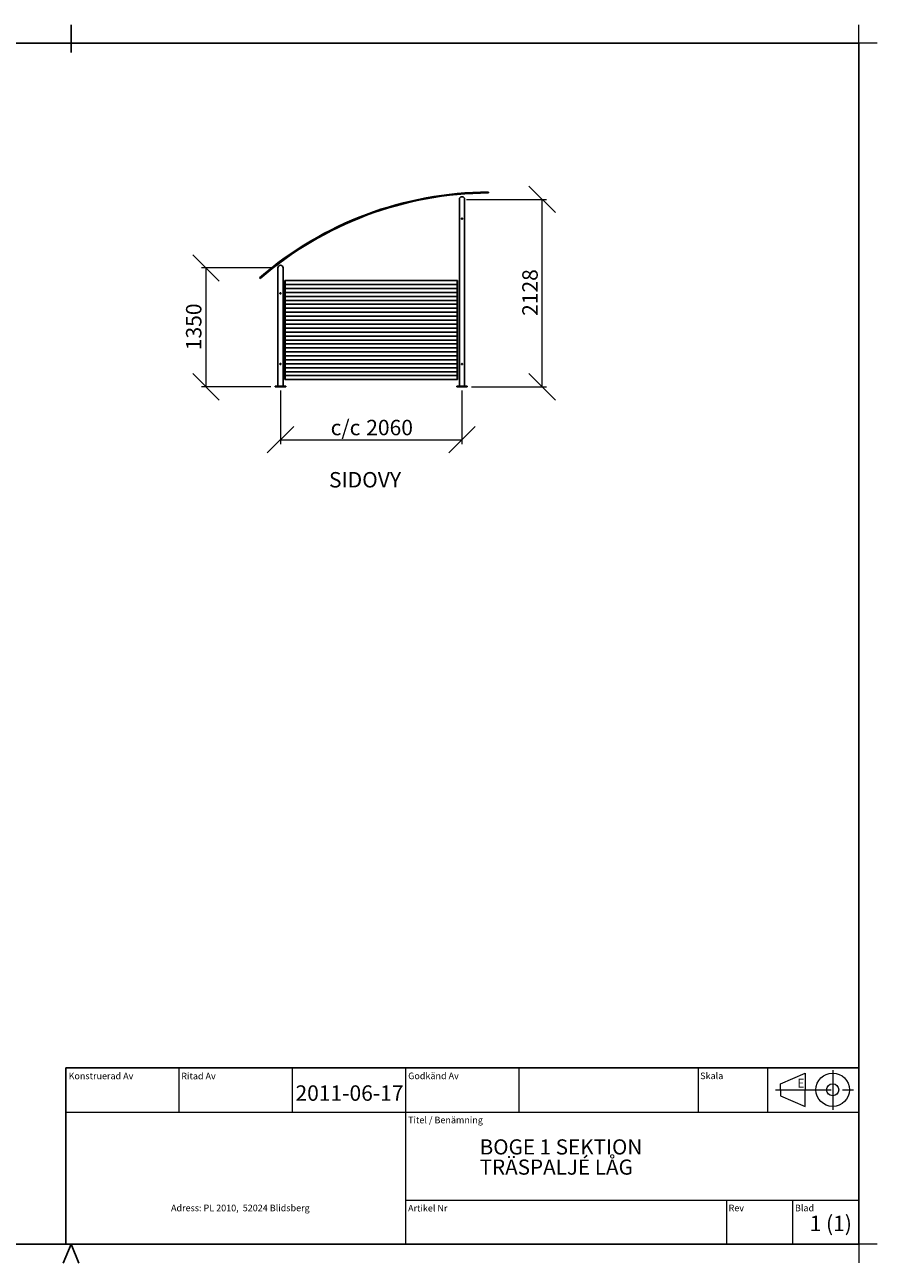
# Model space of a CAD drawing. Units: millimetres. Extents: x 24 to 411, y 10 to 291.
# Drawn here: x 218 to 411, y 10 to 291 of the extents above; entities that cross this region are included whole.
import ezdxf

# ---------------------------------------------------------------- set-up
doc = ezdxf.new("R2010")
doc.units = ezdxf.units.MM
doc.linetypes.add('CENTERX2', pattern=[20.32, 12.7, -2.54, 2.54, -2.54])
doc.styles.add('SLDTEXTSTYLE0', font='TXT', dxfattribs={"width": 0.75})
doc.styles.add('SLDTEXTSTYLE1', font='TXT', dxfattribs={"width": 0.565552})
doc.styles.add('SLDTEXTSTYLE2', font='TXT', dxfattribs={"width": 0.46875})
doc.styles.add('SLDTEXTSTYLE3', font='TXT', dxfattribs={"width": 0.585938})
doc.styles.add('SLDTEXTSTYLE4', font='TXT', dxfattribs={"width": 0.5097})
doc.dimstyles.new('SLDDIMSTYLE0', dxfattribs={"dimtxt": 3.5, "dimasz": 6, "dimexe": 0, "dimexo": 0.0625, "dimgap": 0.875, "dimtad": 1, "dimlfac": 50, "dimrnd": 1e-09, "dimzin": 12, "dimdsep": 46, "dimtxsty": 'SLDTEXTSTYLE0', "dimblk1": 'OBLIQUE', "dimblk2": 'OBLIQUE', "dimsah": 1, "dimcen": 0.09, "dimadec": 0, "dimazin": 3, "dimtfac": 1, "dimtofl": 0, "dimtmove": 0, "dimatfit": 3, "dimldrblk": 'OBLIQUE', "dimfxl": 0, "dimfrac": 2, "dimtolj": 1, "dimtzin": 12, "dimarcsym": 0})

# ---------------------------------------------------------------- blocks, each defined once
blk = doc.blocks.new('Block4')
at = {"color": 179, "linetype": 'Continuous', "lineweight": 25}
for p, q in [((228, 284.71), (228, 291)), ((28.21, 286.79), (406.83, 286.79)), ((406.79, 286.79), (406.79, 14.21)), ((406.79, 14.21), (28.21, 14.21)), ((228, 14.21), (226.21, 9.89)), ((228, 14.21), (226.21, 9.89)), ((228, 14.21), (229.79, 9.89)), ((228, 14.21), (229.79, 9.89))]:
    blk.add_line(p, q, dxfattribs=at)
at = {"color": 179, "linetype": 'Continuous', "lineweight": 18}
for p, q in [((406.83, 286.79), (406.83, 291)), ((411, 286.79), (406.79, 286.79)), ((411, 14.21), (406.79, 14.21)), ((406.83, 14.21), (406.83, 10))]:
    blk.add_line(p, q, dxfattribs=at)
blk = doc.blocks.new('SW_NOTE_0')
at = {"color": 0, "linetype": 'Continuous', "lineweight": 18, "insert": (0, 1.93), "char_height": 1.5, "attachment_point": 1, "style": 'SLDTEXTSTYLE1'}
blk.add_mtext('Adress: PL 2010,  52024 Blidsberg', dxfattribs=at)
blk = doc.blocks.new('SW_NOTE_1')
at = {"color": 0, "linetype": 'Continuous', "lineweight": 18, "char_height": 3.4396, "attachment_point": 1, "style": 'SLDTEXTSTYLE0'}
for s, insert in [('BOGE 1 SEKTION', (0, 4.43)), ('TRÄSPALJÉ LÅG', (0, -0.15))]:
    blk.add_mtext(s, dxfattribs=dict(at, insert=insert))
blk = doc.blocks.new('_OBLIQUE')
at = {"color": 0, "linetype": 'ByBlock', "lineweight": -2}
blk.add_line((-0.5, -0.5), (0.5, 0.5), dxfattribs=at)
blk = doc.blocks.new('_D_5')
at = {"color": 7, "linetype": 'Continuous', "lineweight": 18}
for p, q in [((275.54, 207.98), (275.54, 195.82)), ((316.74, 207.98), (316.74, 195.82)), ((275.54, 196.82), (316.74, 196.82))]:
    blk.add_line(p, q, dxfattribs=at)
at = {"color": 7, "linetype": 'Continuous', "lineweight": 18, "xscale": 6, "yscale": 6, "rotation": 180.0000000000004}
blk.add_blockref('_OBLIQUE', (275.54, 196.82, 30.3), dxfattribs=at)
at = {"color": 7, "linetype": 'Continuous', "lineweight": 18, "xscale": 6, "yscale": 6}
blk.add_blockref('_OBLIQUE', (316.74, 196.82, 30.3), dxfattribs=at)
at = {"color": 7, "linetype": 'Continuous', "lineweight": 18, "char_height": 3.5, "attachment_point": 1, "style": 'SLDTEXTSTYLE0'}
for s, insert in [('c/c', (286.94, 201.33)), ('2060', (295.01, 201.33))]:
    blk.add_mtext(s, dxfattribs=dict(at, insert=insert))
blk = doc.blocks.new('_D_6')
at = {"color": 7, "linetype": 'Continuous', "lineweight": 18}
for p, q in [((273.94, 235.81), (257.62, 235.81)), ((258.62, 235.81), (258.62, 208.82)), ((273.34, 208.82), (257.62, 208.82))]:
    blk.add_line(p, q, dxfattribs=at)
at = {"color": 7, "linetype": 'Continuous', "lineweight": 18, "xscale": 6, "yscale": 6}
for p, rotation in [((258.62, 235.81, 30.3), 90.0000000000004), ((258.62, 208.82, 30.3), 270.0000000000004)]:
    blk.add_blockref('_OBLIQUE', p, dxfattribs=dict(at, rotation=rotation))
at = {"color": 7, "linetype": 'Continuous', "lineweight": 18, "insert": (254.1, 217.14), "char_height": 3.5, "attachment_point": 1, "rotation": 90, "style": 'SLDTEXTSTYLE0'}
blk.add_mtext('1350', dxfattribs=at)
blk = doc.blocks.new('_D_7')
at = {"color": 7, "linetype": 'Continuous', "lineweight": 18}
for p, q in [((317.74, 251.37), (335.94, 251.37)), ((334.94, 208.82), (334.94, 251.37)), ((318.94, 208.82), (335.94, 208.82))]:
    blk.add_line(p, q, dxfattribs=at)
at = {"color": 7, "linetype": 'Continuous', "lineweight": 18, "xscale": 6, "yscale": 6}
for p, rotation in [((334.94, 251.37, 30.3), 90.0000000000004), ((334.94, 208.82, 30.3), 270.0000000000004)]:
    blk.add_blockref('_OBLIQUE', p, dxfattribs=dict(at, rotation=rotation))
at = {"color": 7, "linetype": 'Continuous', "lineweight": 18, "insert": (330.43, 224.92), "char_height": 3.5, "attachment_point": 1, "rotation": 90, "style": 'SLDTEXTSTYLE0'}
blk.add_mtext('2128', dxfattribs=at)

msp = doc.modelspace()

# ---------------------------------------------------------------- linework, layer by layer
at = {"color": 7, "linetype": 'Continuous', "lineweight": 25}
for p, q in [((322.74481, 252.81742), (322.74273, 253.01742)), ((316.14181, 251.37442), (316.14181, 247.97442)), ((317.34781, 247.97442), (317.34781, 251.37442)), ((316.14181, 247.97442), (316.14181, 208.97743)), ((317.34781, 208.97743), (317.34781, 247.97442)), ((270.813, 233.56868), (270.94384, 233.41743)), ((274.9418, 235.81443), (274.9418, 233.05743)), ((276.14781, 233.05743), (276.14781, 235.81443)), ((274.9418, 233.05743), (274.9418, 208.97743)), ((276.14781, 208.97743), (276.14781, 233.05743)), ((276.54481, 232.92743), (276.54481, 210.46743)), ((276.62481, 232.92743), (276.54481, 232.92743)), ((276.62481, 232.92743), (315.66481, 232.92743)), ((276.62481, 232.82743), (276.62481, 232.92743)), ((276.62481, 232.12743), (276.62481, 232.82743)), ((276.62481, 232.02743), (276.62481, 232.12743)), ((276.62481, 231.14743), (276.62481, 232.02743)), ((315.66481, 232.02743), (276.62481, 232.02743)), ((276.62481, 231.14743), (315.66481, 231.14743)), ((276.62481, 231.04743), (276.62481, 231.14743)), ((276.62481, 230.34743), (276.62481, 231.04743)), ((315.66481, 232.92743), (315.74481, 232.92743)), ((315.66481, 232.92743), (315.66481, 232.82743)), ((315.66481, 232.12743), (315.66481, 232.82743)), ((315.66481, 232.12743), (315.66481, 232.02743)), ((315.66481, 231.14743), (315.66481, 232.02743)), ((315.66481, 231.14743), (315.66481, 231.04743)), ((315.66481, 230.34743), (315.66481, 231.04743)), ((315.74481, 232.92743), (315.74481, 210.46743)), ((276.62481, 230.24743), (276.62481, 230.34743)), ((276.62481, 229.34743), (276.62481, 230.24743)), ((315.66481, 230.24743), (276.62481, 230.24743)), ((276.62481, 229.34743), (315.66481, 229.34743)), ((276.62481, 229.24743), (276.62481, 229.34743)), ((276.62481, 228.54743), (276.62481, 229.24743)), ((276.62481, 228.44743), (276.62481, 228.54743)), ((276.62481, 227.54743), (276.62481, 228.44743)), ((315.66481, 228.44743), (276.62481, 228.44743)), ((315.66481, 230.34743), (315.66481, 230.24743)), ((315.66481, 229.34743), (315.66481, 230.24743)), ((315.66481, 229.34743), (315.66481, 229.24743)), ((315.66481, 228.54743), (315.66481, 229.24743)), ((315.66481, 228.54743), (315.66481, 228.44743)), ((315.66481, 227.54743), (315.66481, 228.44743)), ((276.62481, 227.54743), (315.66481, 227.54743)), ((276.62481, 227.44743), (276.62481, 227.54743)), ((276.62481, 226.74743), (276.62481, 227.44743)), ((276.62481, 226.64743), (276.62481, 226.74743)), ((276.62481, 225.74743), (276.62481, 226.64743)), ((315.66481, 226.64743), (276.62481, 226.64743)), ((276.62481, 225.74743), (315.66481, 225.74743)), ((276.62481, 225.64743), (276.62481, 225.74743)), ((276.62481, 224.94743), (276.62481, 225.64743)), ((276.62481, 224.84743), (276.62481, 224.94743)), ((315.66481, 227.54743), (315.66481, 227.44743)), ((315.66481, 226.74743), (315.66481, 227.44743)), ((315.66481, 226.74743), (315.66481, 226.64743)), ((315.66481, 225.74743), (315.66481, 226.64743)), ((315.66481, 225.74743), (315.66481, 225.64743)), ((315.66481, 224.94743), (315.66481, 225.64743)), ((315.66481, 224.94743), (315.66481, 224.84743)), ((276.62481, 223.94743), (276.62481, 224.84743)), ((315.66481, 224.84743), (276.62481, 224.84743)), ((276.62481, 223.94743), (315.66481, 223.94743)), ((276.62481, 223.84743), (276.62481, 223.94743)), ((276.62481, 223.14743), (276.62481, 223.84743)), ((276.62481, 223.04743), (276.62481, 223.14743)), ((276.62481, 222.14743), (276.62481, 223.04743)), ((315.66481, 223.04743), (276.62481, 223.04743)), ((276.62481, 222.14743), (315.66481, 222.14743)), ((276.62481, 222.04743), (276.62481, 222.14743)), ((315.66481, 223.94743), (315.66481, 224.84743)), ((315.66481, 223.94743), (315.66481, 223.84743)), ((315.66481, 223.14743), (315.66481, 223.84743)), ((315.66481, 223.14743), (315.66481, 223.04743)), ((315.66481, 222.14743), (315.66481, 223.04743)), ((315.66481, 222.14743), (315.66481, 222.04743)), ((276.62481, 221.34743), (276.62481, 222.04743)), ((276.62481, 221.24743), (276.62481, 221.34743)), ((276.62481, 220.34743), (276.62481, 221.24743)), ((315.66481, 221.24743), (276.62481, 221.24743)), ((276.62481, 220.34743), (315.66481, 220.34743)), ((276.62481, 220.24743), (276.62481, 220.34743)), ((276.62481, 219.54743), (276.62481, 220.24743)), ((276.62481, 219.44743), (276.62481, 219.54743)), ((276.62481, 218.54743), (276.62481, 219.44743)), ((315.66481, 219.44743), (276.62481, 219.44743)), ((315.66481, 221.34743), (315.66481, 222.04743)), ((315.66481, 221.34743), (315.66481, 221.24743)), ((315.66481, 220.34743), (315.66481, 221.24743)), ((315.66481, 220.34743), (315.66481, 220.24743)), ((315.66481, 219.54743), (315.66481, 220.24743)), ((315.66481, 219.54743), (315.66481, 219.44743)), ((315.66481, 218.54743), (315.66481, 219.44743)), ((276.62481, 218.54743), (315.66481, 218.54743)), ((276.62481, 218.44743), (276.62481, 218.54743)), ((276.62481, 217.74743), (276.62481, 218.44743)), ((276.62481, 217.64743), (276.62481, 217.74743)), ((276.62481, 216.74743), (276.62481, 217.64743)), ((315.66481, 217.64743), (276.62481, 217.64743)), ((276.62481, 216.74743), (315.66481, 216.74743)), ((276.62481, 216.64743), (276.62481, 216.74743)), ((276.62481, 215.94743), (276.62481, 216.64743)), ((315.66481, 218.54743), (315.66481, 218.44743)), ((315.66481, 217.74743), (315.66481, 218.44743)), ((315.66481, 217.74743), (315.66481, 217.64743)), ((315.66481, 216.74743), (315.66481, 217.64743)), ((315.66481, 216.74743), (315.66481, 216.64743)), ((315.66481, 215.94743), (315.66481, 216.64743)), ((276.62481, 215.84743), (276.62481, 215.94743)), ((276.62481, 214.94743), (276.62481, 215.84743)), ((315.66481, 215.84743), (276.62481, 215.84743)), ((276.62481, 214.94743), (315.66481, 214.94743)), ((276.62481, 214.84743), (276.62481, 214.94743)), ((276.62481, 214.14743), (276.62481, 214.84743)), ((276.62481, 214.04743), (276.62481, 214.14743)), ((276.62481, 213.14743), (276.62481, 214.04743)), ((315.66481, 214.04743), (276.62481, 214.04743)), ((315.66481, 215.94743), (315.66481, 215.84743)), ((315.66481, 214.94743), (315.66481, 215.84743)), ((315.66481, 214.94743), (315.66481, 214.84743)), ((315.66481, 214.14743), (315.66481, 214.84743)), ((315.66481, 214.14743), (315.66481, 214.04743)), ((315.66481, 213.14743), (315.66481, 214.04743)), ((276.62481, 213.14743), (315.66481, 213.14743)), ((276.62481, 213.04743), (276.62481, 213.14743)), ((276.62481, 212.34743), (276.62481, 213.04743)), ((276.62481, 212.24743), (276.62481, 212.34743)), ((276.62481, 211.36743), (276.62481, 212.24743)), ((315.66481, 212.24743), (276.62481, 212.24743)), ((276.62481, 211.36743), (315.66481, 211.36743)), ((276.62481, 211.26743), (276.62481, 211.36743)), ((276.62481, 210.56743), (276.62481, 211.26743)), ((315.66481, 213.14743), (315.66481, 213.04743)), ((315.66481, 212.34743), (315.66481, 213.04743)), ((315.66481, 212.34743), (315.66481, 212.24743)), ((315.66481, 211.36743), (315.66481, 212.24743)), ((315.66481, 211.36743), (315.66481, 211.26743)), ((315.66481, 210.56743), (315.66481, 211.26743)), ((274.34481, 208.97743), (274.34481, 208.81743)), ((274.34481, 208.97743), (274.50481, 208.97743)), ((274.34481, 208.81743), (274.50481, 208.81743)), ((274.50481, 208.97743), (276.58481, 208.97743)), ((274.50481, 208.81743), (276.58481, 208.81743)), ((276.54481, 210.46743), (276.62481, 210.46743)), ((276.58481, 208.97743), (276.74481, 208.97743)), ((276.58481, 208.81743), (276.74481, 208.81743)), ((276.62481, 210.46743), (276.62481, 210.56743)), ((315.66481, 210.46743), (276.62481, 210.46743)), ((276.74481, 208.97743), (276.74481, 208.81743)), ((315.54481, 208.97743), (315.54481, 208.81743)), ((315.54481, 208.97743), (315.70481, 208.97743)), ((315.54481, 208.81743), (315.70481, 208.81743)), ((315.66481, 210.56743), (315.66481, 210.46743)), ((315.74481, 210.46743), (315.66481, 210.46743)), ((315.70481, 208.97743), (317.78481, 208.97743)), ((315.70481, 208.81743), (317.78481, 208.81743)), ((317.78481, 208.97743), (317.94481, 208.97743)), ((317.78481, 208.81743), (317.94481, 208.81743)), ((317.94481, 208.97743), (317.94481, 208.81743))]:
    msp.add_line(p, q, dxfattribs=at)
at = {"color": 179, "linetype": 'Continuous', "lineweight": 25}
for p, q in [((406.78626, 54.21374), (226.78626, 54.21374)), ((226.78626, 54.21374), (226.78626, 14.21374))]:
    msp.add_line(p, q, dxfattribs=at)
at = {"color": 179, "linetype": 'Continuous', "lineweight": 18}
for p, q in [((252.50054, 54.21374), (252.50054, 44.21374)), ((278.21483, 54.21374), (278.21483, 44.21374)), ((303.92911, 54.21374), (303.92911, 44.21374)), ((329.6434, 54.21374), (329.6434, 44.21374)), ((370.35769, 54.21374), (370.35769, 44.21374)), ((386.07197, 54.21374), (386.07197, 44.21374)), ((389.05889, 50.63471), (394.62018, 53.06237)), ((389.05889, 49.26804), (389.05889, 50.63471)), ((394.62018, 53.06237), (394.62018, 49.26804)), ((389.05889, 49.26804), (389.05889, 47.90136)), ((389.05889, 47.90136), (394.62018, 45.4737)), ((394.62018, 45.4737), (394.62018, 49.26804)), ((226.78626, 44.21374), (406.78626, 44.21374)), ((303.92911, 44.21374), (303.92911, 14.21374)), ((303.92911, 24.21374), (406.78626, 24.21374)), ((376.78626, 24.21374), (376.78626, 14.21374)), ((391.78626, 24.21374), (391.78626, 14.21374))]:
    msp.add_line(p, q, dxfattribs=at)
at = {"color": 179, "linetype": 'CENTERX2', "lineweight": 18}
for p, q in [((400.88797, 53.74212), (400.88797, 44.71121)), ((387.87088, 49.26804), (405.89312, 49.26804))]:
    msp.add_line(p, q, dxfattribs=at)
at = {"color": 179, "linetype": 'Continuous', "lineweight": 18}
for radius in [3.79434, 1.37119]:
    msp.add_circle((400.88797, 49.26804), radius, dxfattribs=at)
at = {"color": 7, "linetype": 'Continuous', "lineweight": 25}
for centre, radius, start, end in [((323.02242, 173.21791), 79.8, 90.2008211, 130.86307), ((323.02242, 173.21791), 79.6, 90.1998278, 130.86307), ((316.74481, 251.37443), 0.603, 0, 180), ((275.54481, 235.81443), 0.603, 0, 180)]:
    msp.add_arc(centre, radius, start, end, dxfattribs=at)
for points, knots in [([(316.74481, 247.09743), (316.73146, 247.09613), (316.70477, 247.09353), (316.66916, 247.07329), (316.64173, 247.04329), (316.62575, 247.00541), (316.62323, 246.96459), (316.63414, 246.92556), (316.65713, 246.89222), (316.69008, 246.86804), (316.72938, 246.85611), (316.77014, 246.85785), (316.80779, 246.87269), (316.83867, 246.89905), (316.85932, 246.93444), (316.86705, 246.97473), (316.86112, 247.01494), (316.84252, 247.0509), (316.81303, 247.07879), (316.77863, 247.0949), (316.75492, 247.09667), (316.74481, 247.09743)], [0, 0, 0, 0, 0.052972901, 0.105922385, 0.159504901, 0.213563857, 0.266912519, 0.319472734, 0.372392548, 0.426252321, 0.480185016, 0.53322232, 0.585796992, 0.639014824, 0.693029451, 0.746748394, 0.799507991, 0.852152079, 0.905687094, 0.959748822, 1, 1, 1, 1]), ([(275.66481, 230.01743), (275.66351, 230.03077), (275.66091, 230.05745), (275.64068, 230.09307), (275.61068, 230.1205), (275.57281, 230.13648), (275.53198, 230.139), (275.49294, 230.12809), (275.45959, 230.10509), (275.43542, 230.07214), (275.42348, 230.03284), (275.42523, 229.99209), (275.44006, 229.95445), (275.46642, 229.92358), (275.50181, 229.90292), (275.5421, 229.89518), (275.58233, 229.90111), (275.61829, 229.91973), (275.64618, 229.94922), (275.66227, 229.98361), (275.66405, 230.00731), (275.66481, 230.01743)], [0, 0, 0, 0, 0.052960875, 0.10589624, 0.159497843, 0.213548294, 0.266890856, 0.319484902, 0.372417719, 0.426261537, 0.480206603, 0.533238097, 0.585775488, 0.638993396, 0.693017642, 0.746723673, 0.799504086, 0.852179929, 0.905700099, 0.959762493, 1, 1, 1, 1]), ([(275.66481, 214.01743), (275.66351, 214.03077), (275.66091, 214.05745), (275.64068, 214.09307), (275.61068, 214.1205), (275.57281, 214.13648), (275.53198, 214.139), (275.49294, 214.12809), (275.45959, 214.10509), (275.43542, 214.07214), (275.42348, 214.03284), (275.42523, 213.99209), (275.44006, 213.95445), (275.46642, 213.92358), (275.50181, 213.90292), (275.5421, 213.89518), (275.58232, 213.90111), (275.6183, 213.91972), (275.64618, 213.94922), (275.66227, 213.98361), (275.66405, 214.00731), (275.66481, 214.01743)], [0, 0, 0, 0, 0.052960888, 0.105896959, 0.159498575, 0.213549653, 0.266892132, 0.319486191, 0.37241902, 0.42626158, 0.48020893, 0.533239645, 0.585777049, 0.638994971, 0.693019627, 0.746725299, 0.79950584, 0.852180608, 0.905701648, 0.959764054, 1, 1, 1, 1]), ([(316.74481, 214.09743), (316.73146, 214.09613), (316.70477, 214.09353), (316.66915, 214.07329), (316.64173, 214.04329), (316.62575, 214.00542), (316.62323, 213.96459), (316.63414, 213.92556), (316.65713, 213.89222), (316.69008, 213.86804), (316.72938, 213.85611), (316.77014, 213.85785), (316.80779, 213.87268), (316.83867, 213.89905), (316.85932, 213.93444), (316.86705, 213.97473), (316.86112, 214.01494), (316.84252, 214.0509), (316.81303, 214.07879), (316.77863, 214.0949), (316.75492, 214.09667), (316.74481, 214.09743)], [0, 0, 0, 0, 0.0529730087, 0.1059213351, 0.1595055782, 0.2135623268, 0.2669117558, 0.319471947, 0.3723927128, 0.4262524619, 0.4801845594, 0.5332218065, 0.5857960216, 0.6390140859, 0.6930276662, 0.746749307, 0.7995088805, 0.8521522444, 0.9056872354, 0.9597489399, 1, 1, 1, 1])]:
    msp.add_open_spline(points, degree=3, knots=knots, dxfattribs=at)

# ---------------------------------------------------------------- block references
at = {"color": 7, "linetype": 'Continuous'}
msp.add_blockref('Block4', (0, 0), dxfattribs=at)
at = {"color": 179, "linetype": 'Continuous', "lineweight": 18}
for name, p in [('SW_NOTE_1', (320.75172, 33.5824)), ('SW_NOTE_0', (250.69909, 21.25481))]:
    msp.add_blockref(name, p, dxfattribs=at)

# ---------------------------------------------------------------- texts
at = {"color": 7, "linetype": 'Continuous', "lineweight": 0, "insert": (286.55609, 189.47456), "char_height": 3.5, "attachment_point": 1, "style": 'SLDTEXTSTYLE0'}
msp.add_mtext('SIDOVY', dxfattribs=at)
at = {"color": 179, "linetype": 'Continuous', "lineweight": 18}
for s, insert, char_height, attachment_point, style in [('Konstruerad Av', (227.45238, 53.15374), 1.5, 1, 'SLDTEXTSTYLE3'), ('Ritad Av', (253.02231, 53.12319), 1.5, 1, 'SLDTEXTSTYLE3'), ('Godkänd Av', (304.52827, 53.16815), 1.5, 1, 'SLDTEXTSTYLE3'), ('Skala', (370.82065, 53.17037), 1.5, 1, 'SLDTEXTSTYLE3'), ('E', (392.88117, 51.7504), 2, 1, 'SLDTEXTSTYLE2'), ('2011-06-17', (291.21014, 50.26407), 3.5, 2, 'SLDTEXTSTYLE0'), ('Titel / Benämning', (304.51035, 43.14719), 1.5, 1, 'SLDTEXTSTYLE4'), ('Artikel Nr', (304.49779, 23.13873), 1.5, 1, 'SLDTEXTSTYLE3'), ('Rev', (377.25918, 23.18976), 1.5, 1, 'SLDTEXTSTYLE3'), ('Blad', (392.3266, 23.17502), 1.5, 1, 'SLDTEXTSTYLE3'), ('1 (1)', (395.65508, 20.67371), 3.5, 1, 'SLDTEXTSTYLE3')]:
    msp.add_mtext(s, dxfattribs=dict(at, insert=insert, char_height=char_height, attachment_point=attachment_point, style=style))

# ---------------------------------------------------------------- dimensions: what is measured, and where the dimension line sits
at = {"color": 7, "linetype": 'Continuous', "lineweight": 18}
for base, p1, p2, picture, middle in [((334.94103, 251.37443), (317.94481, 208.81743), (316.74481, 251.37443), '_D_7', (334.94103, 230.09593)), ((258.61626, 208.81743), (274.94181, 235.81443), (274.34481, 208.81743), '_D_6', (258.61626, 222.31593))]:
    dim = msp.add_linear_dim(base=base, p1=p1, p2=p2, angle=90, dimstyle='SLDDIMSTYLE0', dxfattribs=at)
    dim.commit()
    dim.dimension.update_dxf_attribs({"geometry": picture, "text_midpoint": middle, "dimtype": 160})
dim = msp.add_linear_dim(base=(316.74481, 196.81743), p1=(275.54481, 208.97743), p2=(316.74481, 208.97743), text='c/c<>', dimstyle='SLDDIMSTYLE0', dxfattribs=at)
dim.commit()
dim.dimension.update_dxf_attribs({"geometry": '_D_5', "text_midpoint": (296.14481, 196.81743), "dimtype": 160})

doc.saveas('drawing.dxf')
